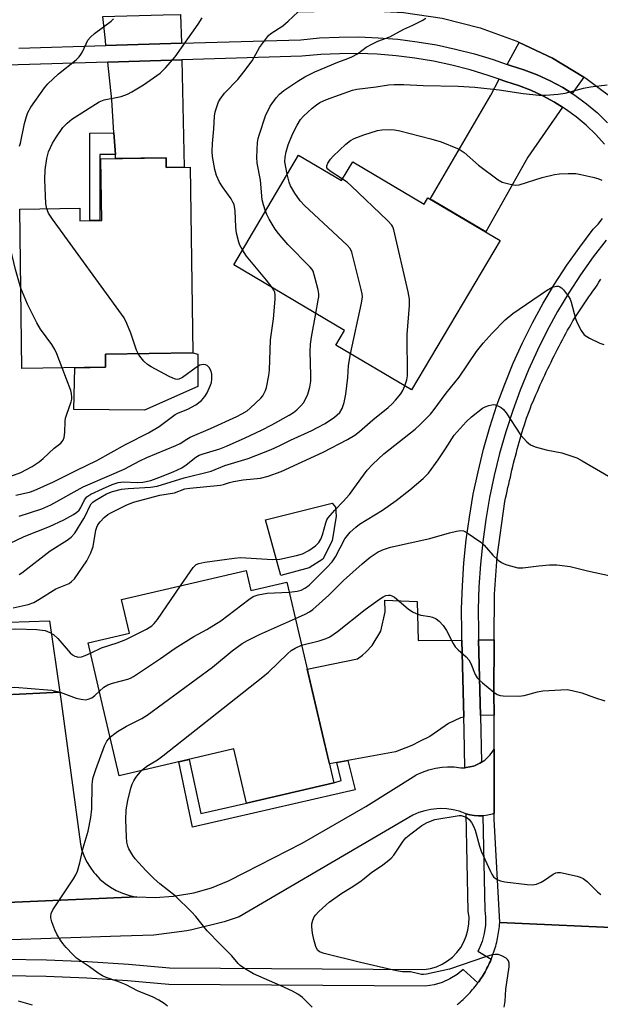
# Model space of a CAD drawing. Units: inches. Extents: x 1237770 to 1243770, y 561453 to 565453.
# Drawn here: x 1238109 to 1238271, y 564114 to 564388 of the extents above; entities that cross this region are included whole.
import ezdxf

# ---------------------------------------------------------------- set-up
doc = ezdxf.new("R2010")
doc.units = ezdxf.units.IN
doc.header["$MEASUREMENT"] = 0
for name, color, linetype in [('BLDG-Footprint', 5, 'Continuous'), ('CULTRL-Pad', 6, 'Continuous'), ('TRANS-Driveway', 251, 'Continuous'), ('TRANS-Non Street Sidewalk', 7, 'Continuous'), ('TRANS-Road', 130, 'Continuous'), ('TRANS-Street Sidewalk', 7, 'Continuous'), ('Undefined', 1, 'Continuous')]:
    doc.layers.add(name, color=color, linetype=linetype)

msp = doc.modelspace()

# ---------------------------------------------------------------- linework, layer by layer
at = {"layer": 'BLDG-Footprint'}
for points, elevation in [([(1238150.09, 564349.44), (1238150.12, 564346.76), (1238156.82, 564346.86), (1238157.54, 564295.2), (1238133.24, 564294.86), (1238133.29, 564291.2), (1238109.99, 564290.87), (1238109.38, 564335.21), (1238126.06, 564335.45), (1238126.11, 564331.96), (1238132.21, 564332.04), (1238131.97, 564349.19)], 518.84), ([(1238187, 564350.21), (1238198.98, 564343.12), (1238202.09, 564348.36), (1238221.95, 564336.6), (1238223.01, 564338.38), (1238243.1, 564326.48), (1238218.45, 564284.87), (1238197.4, 564297.33), (1238199.81, 564301.41), (1238168.93, 564319.7)], 524.68), ([(1238172.41, 564234.66), (1238173.72, 564229.05), (1238183.74, 564231.4), (1238194.02, 564187.39), (1238196.78, 564175.59), (1238172.53, 564169.92), (1238169.01, 564184.99), (1238137.06, 564177.52), (1238132.64, 564196.44), (1238128.42, 564214.51), (1238139.93, 564217.2), (1238137.74, 564226.56)], 533.23)]:
    msp.add_lwpolyline(points, close=True, dxfattribs=dict(at, elevation=elevation))
at = {"layer": 'CULTRL-Pad'}
for points in [[(1238158.96, 564285.86), (1238144.07, 564279.3), (1238124.39, 564279.4), (1238124.7, 564291.08), (1238133.29, 564291.2), (1238133.24, 564294.86), (1238157.54, 564295.2), (1238158.96, 564294.87)], [(1238189.93, 564235.38), (1238182.05, 564233.26), (1238177.81, 564248.73), (1238196.34, 564253.37), (1238197.26, 564252.24), (1238197.46, 564249.78), (1238196.31, 564242.93), (1238193.73, 564237.82)], [(1238117.69, 564220.63), (1238120.56, 564200.78), (1238107.43, 564200.15), (1238097.92, 564199.69), (1238097.49, 564209.36), (1238095.78, 564209.29), (1238095.33, 564219.37), (1238106.33, 564220.26)]]:
    msp.add_lwpolyline(points, close=True, dxfattribs=at)
at = {"layer": 'TRANS-Driveway'}
for points in [[(1238154.36, 564381.36), (1238133.38, 564380.73), (1238133.23, 564382.15), (1238132.52, 564388.79), (1238149.31, 564389.26), (1238154.17, 564389.37)], [(1238266.36, 564371.93), (1238263.15, 564367.34), (1238260.54, 564369), (1238257.04, 564370.9), (1238253.43, 564372.56), (1238249.71, 564373.97), (1238246.15, 564375.06), (1238245.06, 564375.45), (1238248.38, 564381.6), (1238257.63, 564377.2)], [(1238135.99, 564350.44), (1238135.6, 564356.44), (1238134.99, 564365.61), (1238133.87, 564376.12), (1238154.46, 564376.73), (1238155.16, 564346.83), (1238150.13, 564346.76), (1238150.09, 564349.44), (1238136.07, 564349.24)], [(1238260.49, 564363.55), (1238250.79, 564349.7), (1238239.09, 564328.85), (1238224.18, 564337.69), (1238223.65, 564338), (1238240.46, 564366.93), (1238242.83, 564371.32), (1238244.7, 564370.67), (1238248.21, 564369.59), (1238251.64, 564368.29), (1238254.97, 564366.76), (1238258.19, 564365)], [(1238232.46, 564215.29), (1238232.96, 564193.85), (1238232.09, 564193.64), (1238228.76, 564192.07), (1238223.57, 564188.45), (1238220.63, 564187.08), (1238218.48, 564185.9), (1238213.98, 564184.14), (1238200.68, 564181.74), (1238197.62, 564181.18), (1238195.56, 564180.81), (1238194.02, 564187.4), (1238189.39, 564207.21), (1238203.35, 564210.09), (1238204.82, 564211.07), (1238205.8, 564212.04), (1238207.47, 564213.81), (1238209.91, 564217.72), (1238211.09, 564223.11), (1238210.99, 564226.34), (1238220, 564226.05), (1238220.29, 564215.18)], [(1238241.4, 564194.42), (1238237.59, 564194.27), (1238237.09, 564215.33), (1238241.39, 564215.37), (1238241.39, 564215.06), (1238241.36, 564200.48)]]:
    msp.add_lwpolyline(points, close=True, dxfattribs=at)
for points in [[(1238107.43, 564200.15), (1238120.56, 564200.78), (1238120.92, 564198.16), (1238126.26, 564158.47), (1238126.61, 564157.11), (1238127.22, 564155.36), (1238128, 564153.68), (1238128.94, 564152.09), (1238130.03, 564150.59), (1238130.44, 564150.1), (1238131.71, 564148.77), (1238133.12, 564147.56), (1238134.63, 564146.5), (1238136.25, 564145.59), (1238137.94, 564144.84), (1238139.69, 564144.26), (1238141.5, 564143.86), (1238141.96, 564143.82), (1238093.1, 564141.73)], [(1238093.1, 564141.73), (1238141.96, 564143.82), (1238147.07, 564143.66), (1238152.16, 564144.01), (1238152.77, 564144.09), (1238157.8, 564144.99), (1238162.71, 564146.38), (1238167.46, 564148.25), (1238172.01, 564150.57), (1238188.01, 564158.76), (1238205.75, 564168.99), (1238219.6, 564177.69), (1238219.73, 564177.76), (1238221.45, 564178.57), (1238223.24, 564179.21), (1238225.09, 564179.67), (1238226.98, 564179.94), (1238228.41, 564180.02), (1238230.32, 564179.97), (1238232.2, 564179.73), (1238232.66, 564179.73), (1238232.99, 564179.75), (1238233.3, 564179.77), (1238233.67, 564179.8), (1238234.68, 564179.97), (1238235.66, 564180.24), (1238236.12, 564180.4), (1238237.06, 564180.81), (1238237.4, 564181.01), (1238237.89, 564181.28), (1238237.95, 564181.31), (1238238.79, 564181.89), (1238239.56, 564182.56), (1238240.27, 564183.29), (1238240.9, 564184.09), (1238241.45, 564184.95), (1238241.45, 564180.41), (1238241.43, 564167.05), (1238240.83, 564166.85), (1238239.68, 564166.57), (1238238.51, 564166.4), (1238238.24, 564166.38), (1238238.22, 564166.37), (1238237.04, 564166.35), (1238235.86, 564166.44), (1238234.69, 564166.64), (1238233.6, 564166.95), (1238233.55, 564166.96), (1238233.33, 564167.05), (1238232.44, 564167.39), (1238231.68, 564167.63), (1238230, 564168.05), (1238228.28, 564168.3), (1238226.54, 564168.38), (1238225.51, 564168.34), (1238223.79, 564168.15), (1238222.09, 564167.79), (1238220.43, 564167.27), (1238218.83, 564166.58), (1238170.43, 564138.25), (1238166.3, 564136.9), (1238157.3, 564134.66), (1238155.91, 564134.39), (1238146.72, 564133.18), (1238137.46, 564132.87), (1238037.68, 564129.52)]]:
    msp.add_lwpolyline(points, dxfattribs=at)
at = {"layer": 'TRANS-Non Street Sidewalk'}
for points in [[(1238135.99, 564350.44), (1238131.71, 564350.38), (1238131.71, 564332.04), (1238128.93, 564332), (1238128.85, 564356.3), (1238135.6, 564356.44)], [(1238197.62, 564181.18), (1238200.68, 564181.74), (1238202.72, 564173.57), (1238157.49, 564163.19), (1238153.65, 564181.4), (1238156.57, 564182.08), (1238159.74, 564167.01), (1238172.53, 564169.92), (1238196.78, 564175.59), (1238198.8, 564176.21)]]:
    msp.add_lwpolyline(points, close=True, dxfattribs=at)
at = {"layer": 'TRANS-Road'}
for points in [[(1238277.23, 564363.86), (1238266.93, 564371.58), (1238266.36, 564371.93), (1238257.63, 564377.2), (1238248.38, 564381.6), (1238247.81, 564381.87), (1238237.59, 564385.56), (1238237.51, 564385.58), (1238226.98, 564388.24), (1238216.23, 564389.86), (1238205.37, 564390.42), (1238186.73, 564390.05), (1238186.72, 564413.11), (1238202.56, 564413.44), (1238203.79, 564413.47), (1238205.92, 564413.48), (1238218.54, 564412.83), (1238222.89, 564412.18), (1238231.53, 564410.88), (1238243.72, 564407.8), (1238244.88, 564407.45), (1238256.71, 564403.18), (1238268.25, 564397.68), (1238274.07, 564395.15)], [(1238280.23, 564135.05), (1238242.97, 564136.66), (1238241.43, 564165.41), (1238241.43, 564167.05), (1238241.45, 564180.41), (1238241.45, 564184.95), (1238241.45, 564187.44), (1238241.4, 564194.42), (1238241.36, 564200.48), (1238241.39, 564215.06), (1238241.39, 564215.37), (1238241.56, 564228.08), (1238242.31, 564238.44), (1238244.38, 564253.82), (1238244.61, 564254.8), (1238244.84, 564255.77), (1238245.06, 564256.75), (1238245.28, 564257.72), (1238245.5, 564258.7), (1238245.72, 564259.68), (1238245.94, 564260.65), (1238246.16, 564261.63), (1238246.39, 564262.6), (1238246.62, 564263.57), (1238246.86, 564264.54), (1238247.1, 564265.51), (1238247.35, 564266.48), (1238247.61, 564267.44), (1238247.88, 564268.41), (1238248.15, 564269.37), (1238248.42, 564270.34), (1238248.69, 564271.3), (1238248.97, 564272.27), (1238249.25, 564273.22), (1238249.55, 564274.18), (1238249.84, 564275.14), (1238250.15, 564276.1), (1238250.47, 564277.04), (1238250.8, 564277.99), (1238251.14, 564278.93), (1238251.5, 564279.86), (1238251.87, 564280.79), (1238252.25, 564281.71), (1238252.65, 564282.62), (1238253.05, 564283.54), (1238253.45, 564284.45), (1238253.86, 564285.37), (1238254.27, 564286.28), (1238254.68, 564287.19), (1238255.1, 564288.1), (1238255.52, 564289.01), (1238255.95, 564289.91), (1238256.38, 564290.82), (1238256.82, 564291.72), (1238257.26, 564292.62), (1238257.7, 564293.52), (1238258.15, 564294.41), (1238258.6, 564295.3), (1238259.06, 564296.2), (1238259.52, 564297.08), (1238259.98, 564297.97), (1238260.45, 564298.86), (1238260.92, 564299.74), (1238261.4, 564300.62), (1238261.88, 564301.49), (1238262.36, 564302.37), (1238262.85, 564303.23), (1238263.37, 564304.09), (1238263.89, 564304.94), (1238264.43, 564305.78), (1238264.98, 564306.62), (1238265.53, 564307.45), (1238266.1, 564308.28), (1238266.66, 564309.1), (1238267.23, 564309.93), (1238267.8, 564310.75), (1238268.37, 564311.58), (1238268.94, 564312.4), (1238269.5, 564313.23), (1238270.06, 564314.06), (1238270.6, 564314.9), (1238271.14, 564315.74)], [(1238231.09, 564113.78), (1238231.51, 564114.13), (1238231.94, 564114.49), (1238232.35, 564114.85), (1238232.76, 564115.23), (1238233.16, 564115.6), (1238233.56, 564115.99), (1238233.95, 564116.38), (1238234.33, 564116.78), (1238234.71, 564117.18), (1238235.07, 564117.6), (1238235.44, 564118.02), (1238235.79, 564118.44), (1238236.14, 564118.87), (1238236.48, 564119.31), (1238236.81, 564119.75), (1238236.93, 564119.92), (1238237.13, 564120.2), (1238237.45, 564120.65), (1238237.76, 564121.11), (1238238.06, 564121.58), (1238238.35, 564122.04), (1238238.63, 564122.52), (1238238.91, 564123), (1238239.18, 564123.48), (1238239.43, 564123.97), (1238239.68, 564124.46), (1238239.93, 564124.96), (1238240.16, 564125.46), (1238240.38, 564125.96), (1238240.6, 564126.46), (1238240.6, 564126.47), (1238240.81, 564126.98), (1238241.01, 564127.5), (1238241.2, 564128.02), (1238241.38, 564128.54), (1238241.55, 564129.07), (1238241.71, 564129.6), (1238241.86, 564130.13), (1238242.01, 564130.66), (1238242.14, 564131.2), (1238242.27, 564131.74), (1238242.38, 564132.28), (1238242.49, 564132.82), (1238242.59, 564133.36), (1238242.67, 564133.91), (1238242.75, 564134.46), (1238242.82, 564135.01), (1238242.88, 564135.56), (1238242.93, 564136.11), (1238242.97, 564136.66), (1238280.23, 564135.05)]]:
    msp.add_lwpolyline(points, dxfattribs=at)
at = {"layer": 'TRANS-Street Sidewalk'}
for points in [[(1238109.1, 564380.01), (1238133.38, 564380.73), (1238154.36, 564381.36), (1238187.66, 564382.35), (1238192.84, 564382.82), (1238198.28, 564383.08), (1238203.73, 564383.11), (1238209.17, 564382.9), (1238214.6, 564382.46), (1238220.01, 564381.79), (1238225.38, 564380.88), (1238230.71, 564379.75), (1238235.98, 564378.39), (1238241.19, 564376.81), (1238245.06, 564375.45), (1238246.15, 564375.06), (1238249.71, 564373.97), (1238253.43, 564372.56), (1238257.04, 564370.9), (1238260.54, 564369), (1238263.15, 564367.34), (1238263.89, 564366.87), (1238267.1, 564364.52), (1238270.15, 564361.97), (1238273.02, 564359.21)], [(1238272.17, 564353.27), (1238269.7, 564355.98), (1238267.05, 564358.52), (1238264.25, 564360.88), (1238261.29, 564363.04), (1238260.49, 564363.55), (1238258.19, 564365), (1238254.97, 564366.76), (1238251.64, 564368.29), (1238248.21, 564369.59), (1238244.7, 564370.67), (1238242.83, 564371.32), (1238239.75, 564372.41), (1238234.73, 564373.93), (1238229.65, 564375.24), (1238224.51, 564376.34), (1238219.34, 564377.21), (1238214.13, 564377.85), (1238208.9, 564378.28), (1238203.65, 564378.48), (1238198.41, 564378.45), (1238193.16, 564378.2), (1238187.93, 564377.73), (1238154.46, 564376.73), (1238133.87, 564376.12), (1238099.48, 564375.1)], [(1238272.57, 564326.6), (1238268.98, 564321.91), (1238265.49, 564316.96), (1238262.19, 564311.89), (1238259.08, 564306.69), (1238256.17, 564301.38), (1238253.47, 564295.97), (1238250.96, 564290.46), (1238248.67, 564284.85), (1238246.59, 564279.17), (1238244.67, 564273.22), (1238242.96, 564267.19), (1238241.46, 564261.11), (1238240.17, 564254.98), (1238239.1, 564248.81), (1238238.25, 564242.61), (1238237.62, 564236.38), (1238237.2, 564230.13), (1238237.01, 564223.87), (1238237.04, 564217.56), (1238237.09, 564215.33), (1238237.59, 564194.27), (1238237.89, 564181.28), (1238237.4, 564181.01), (1238237.06, 564180.81), (1238236.12, 564180.4), (1238235.66, 564180.24), (1238234.68, 564179.97), (1238233.67, 564179.8), (1238233.3, 564179.77), (1238233.05, 564190.24), (1238232.96, 564193.85), (1238232.46, 564215.29), (1238232.41, 564217.5), (1238232.38, 564223.93), (1238232.58, 564230.35), (1238233, 564236.76), (1238233.65, 564243.16), (1238234.53, 564249.52), (1238235.62, 564255.85), (1238236.94, 564262.14), (1238238.48, 564268.38), (1238240.24, 564274.56), (1238242.22, 564280.68), (1238244.36, 564286.53), (1238246.72, 564292.29), (1238249.29, 564297.96), (1238252.08, 564303.53), (1238255.07, 564308.99), (1238258.27, 564314.34), (1238261.66, 564319.56), (1238265.25, 564324.65), (1238269.03, 564329.6), (1238270.38, 564331.04), (1238271.58, 564332.62)], [(1238105.44, 564126.49), (1238116.86, 564126.27), (1238128.27, 564125.8), (1238139.67, 564125.08), (1238151.05, 564124.11), (1238221.94, 564123.59), (1238223.67, 564123.88), (1238225.35, 564124.38), (1238226.95, 564125.1), (1238228.46, 564126), (1238229.83, 564127.09), (1238231.06, 564128.35), (1238232.12, 564129.74), (1238232.99, 564131.27), (1238233.67, 564132.88), (1238234.14, 564134.57), (1238234.39, 564136.31), (1238234.43, 564138.06), (1238234.24, 564139.8), (1238233.6, 564166.95), (1238234.69, 564166.64), (1238235.86, 564166.44), (1238237.04, 564166.35), (1238238.22, 564166.37), (1238238.24, 564166.38), (1238238.86, 564140.11), (1238239.06, 564138.27), (1238239.01, 564135.93), (1238238.68, 564133.61), (1238238.05, 564131.36), (1238237.15, 564129.21), (1238236.87, 564128.73), (1238240.6, 564126.46), (1238240.38, 564125.96), (1238240.16, 564125.46), (1238239.93, 564124.96), (1238239.68, 564124.46), (1238239.43, 564123.97), (1238239.18, 564123.48), (1238238.91, 564123), (1238238.63, 564122.52), (1238238.35, 564122.04), (1238238.06, 564121.58), (1238237.76, 564121.11), (1238237.45, 564120.65), (1238237.13, 564120.2), (1238236.93, 564119.92), (1238232.83, 564123.57), (1238231.1, 564122.2), (1238229.1, 564120.98), (1238226.97, 564120.03), (1238224.73, 564119.36), (1238222.31, 564118.95), (1238150.84, 564119.48), (1238139.33, 564120.46), (1238128.03, 564121.18), (1238116.72, 564121.64), (1238105.4, 564121.86)]]:
    msp.add_lwpolyline(points, dxfattribs=at)
at = {"layer": 'Undefined'}
for points, elevation in [([(1238171.38, 564323.84), (1238170.66, 564325.21), (1238170.35, 564325.98), (1238169.72, 564328.51), (1238169.56, 564330.17), (1238169.36, 564334.72), (1238169.03, 564336.46), (1238168.73, 564337.18), (1238168.23, 564338.09), (1238165.77, 564341.42), (1238164.99, 564342.66), (1238164.14, 564344.52), (1238163.71, 564346.18), (1238163.04, 564349.85), (1238162.9, 564351.25), (1238163.02, 564353.45), (1238163.44, 564357.54), (1238163.61, 564361.08), (1238163.8, 564362.25), (1238164.29, 564363.97), (1238164.72, 564365.08), (1238165.16, 564365.82), (1238166.38, 564367.44), (1238170.07, 564371.29), (1238171.75, 564373.38), (1238174.04, 564376.5), (1238176.14, 564380.13), (1238178.05, 564382.78), (1238178.61, 564383.47), (1238179.23, 564384.06), (1238182.59, 564386.16), (1238184.13, 564387.47), (1238186.84, 564390.09)], 520), ([(1238109.32, 564352.68), (1238109.59, 564353.51), (1238110.74, 564359.05), (1238111.25, 564361), (1238111.63, 564362.08), (1238112.47, 564363.59), (1238116.26, 564368.93), (1238117.23, 564370.02), (1238120.2, 564372.82), (1238125.04, 564376.74), (1238125.9, 564377.54), (1238126.42, 564378.22), (1238126.86, 564378.98), (1238128.34, 564382.17), (1238129.03, 564383.09), (1238130.15, 564384.03), (1238134.84, 564387.54), (1238135.45, 564388.11)], 516), ([(1238116.9, 564335.32), (1238116.68, 564336.71), (1238116.34, 564343.44), (1238116.47, 564346.11), (1238116.89, 564349.32), (1238117.39, 564351.13), (1238118.46, 564353.55), (1238119.38, 564355.04), (1238121.39, 564357.91), (1238122.59, 564359.14), (1238123.92, 564360.2), (1238131.52, 564365.04), (1238132.91, 564365.62), (1238137.59, 564366.53), (1238139.33, 564367.15), (1238140.59, 564367.85), (1238143.79, 564369.82), (1238148.42, 564373.07), (1238149.91, 564374.5), (1238152.6, 564377.61), (1238159.07, 564386.71), (1238160.19, 564388.44)], 518), ([(1238177.78, 564334.65), (1238177.2, 564336.39), (1238176.84, 564337.78), (1238176.39, 564343.29), (1238175.45, 564347.96), (1238175.4, 564349.68), (1238175.59, 564353.77), (1238175.75, 564354.83), (1238176, 564355.8), (1238177.76, 564361.2), (1238179.09, 564363.88), (1238180.76, 564366.21), (1238181.66, 564367.2), (1238182.92, 564368.22), (1238186.81, 564370.82), (1238188.73, 564372.01), (1238191.56, 564373.38), (1238197.89, 564376.06), (1238200.73, 564377.09), (1238201.81, 564377.56), (1238203.37, 564378.44), (1238205.81, 564380.23), (1238207.54, 564381.21), (1238209.06, 564381.95), (1238212.35, 564383.17), (1238216.28, 564385.25), (1238218.75, 564386.38), (1238221.4, 564387.73), (1238222.41, 564388.31)], 522), ([(1238183.86, 564344.9), (1238183.21, 564348.36), (1238183.25, 564349.69), (1238183.53, 564351.1), (1238184.07, 564353.05), (1238185.28, 564356.02), (1238186.57, 564358.55), (1238187.55, 564360.11), (1238188.38, 564361.05), (1238190.79, 564363.28), (1238191.94, 564364.23), (1238192.9, 564364.88), (1238194.8, 564365.7), (1238201.98, 564368.3), (1238203.23, 564368.56), (1238208.59, 564369.22), (1238211.98, 564369.76), (1238213.64, 564369.85), (1238216.27, 564369.86), (1238221.67, 564369.61), (1238231.39, 564369.39), (1238236.08, 564369.11), (1238242.84, 564368.42), (1238249.55, 564367.41), (1238253.99, 564366.95), (1238255.74, 564366.94), (1238259.21, 564367.15), (1238261.18, 564367.46), (1238266.27, 564368.83), (1238268.26, 564369.23), (1238272.86, 564369.75)], 524), ([(1238199.24, 564343.55), (1238195.81, 564345.76), (1238195.17, 564346.29), (1238194.89, 564346.68), (1238194.84, 564347.26), (1238195.12, 564347.96), (1238195.9, 564349.12), (1238196.65, 564349.97), (1238200.1, 564353.23), (1238201.44, 564354.26), (1238202.44, 564354.84), (1238205.11, 564355.87), (1238209, 564357.06), (1238210.15, 564357.25), (1238212.49, 564357.34), (1238213.66, 564357.29), (1238215.19, 564357.03), (1238223.82, 564354.77), (1238226.64, 564353.89), (1238231.24, 564352.11), (1238231.98, 564351.71), (1238233.1, 564350.91), (1238237.11, 564347.4), (1238242.52, 564343.33), (1238243.7, 564342.72), (1238245.87, 564342.1), (1238247.25, 564341.87), (1238248.36, 564342), (1238254.8, 564344.01), (1238258.21, 564344.81), (1238259.64, 564345.05), (1238261.99, 564345.15), (1238264.2, 564345.1), (1238265.55, 564344.88), (1238268.93, 564344.13), (1238270.31, 564343.74), (1238271.37, 564343.3)], 526), ([(1238109.68, 564313.22), (1238108.22, 564318.4), (1238101.79, 564344.82)], 516), ([(1238201.49, 564294.91), (1238204.54, 564309.02), (1238204.77, 564310.77), (1238204.68, 564311.64), (1238204.42, 564312.81), (1238201.83, 564323.25), (1238201.33, 564324.28), (1238200.56, 564325.14), (1238188.65, 564336.22), (1238187.41, 564337.48), (1238185.92, 564339.63), (1238184.74, 564341.64), (1238184.36, 564342.71), (1238183.86, 564344.9)], 524), ([(1238216.56, 564285.99), (1238217.15, 564287.73), (1238217.31, 564288.84), (1238217.23, 564300.32), (1238217.87, 564308.38), (1238217.91, 564310.16), (1238217.54, 564312.21), (1238213.48, 564329.42), (1238213.19, 564330.24), (1238212.91, 564330.74), (1238211.73, 564332.04), (1238201.64, 564341.72), (1238200.51, 564342.68), (1238199.24, 564343.55)], 526), ([(1238142.3, 564294.98), (1238141.84, 564295.98), (1238140.32, 564300.67), (1238139.2, 564303.36), (1238138.42, 564304.92), (1238118.46, 564332.44), (1238117.39, 564334.07), (1238116.9, 564335.32)], 518), ([(1238191.8, 564306.15), (1238192.48, 564309.86), (1238192.6, 564310.75), (1238192.6, 564311.62), (1238192.4, 564312.77), (1238191.64, 564315.94), (1238191.04, 564317.89), (1238190.77, 564318.39), (1238190.23, 564319.06), (1238184.04, 564325.35), (1238181.38, 564328.42), (1238180.52, 564329.6), (1238178.85, 564332.38), (1238178.16, 564333.69), (1238177.78, 564334.65)], 522), ([(1238179.61, 564313.37), (1238178.03, 564315.43), (1238172.54, 564322.09), (1238171.38, 564323.84)], 520), ([(1238109.22, 564249.78), (1238115.57, 564251.76), (1238118.08, 564252.95), (1238127.02, 564257.91), (1238134.37, 564261.11), (1238138.49, 564262.82), (1238142.85, 564265.17), (1238144.71, 564266.07), (1238152.86, 564269.39), (1238154, 564269.99), (1238155.87, 564271.23), (1238156.83, 564271.74), (1238162.45, 564274.18), (1238169.77, 564277.52), (1238171.24, 564278.26), (1238172.64, 564279.11), (1238173.53, 564279.78), (1238176.45, 564282.58), (1238177, 564283.24), (1238177.44, 564283.95), (1238177.79, 564284.71), (1238178.03, 564285.54), (1238178.67, 564288.93), (1238178.87, 564290.37), (1238179.2, 564298.81), (1238179.97, 564304.63), (1238180.45, 564310.16), (1238180.48, 564311.26), (1238180.36, 564312.06), (1238180.12, 564312.61), (1238179.61, 564313.37)], 520), ([(1238121.21, 564291.03), (1238119.73, 564294.94), (1238119.16, 564296.16), (1238118.27, 564297.57), (1238115.18, 564301.83), (1238114.14, 564303.54), (1238111.54, 564308.73), (1238109.68, 564313.22)], 516), ([(1238154.09, 564230.38), (1238157.64, 564235.52), (1238158.46, 564236.29), (1238159.22, 564236.61), (1238160.94, 564236.92), (1238169.08, 564238.06), (1238170.83, 564238.24), (1238172.31, 564238.21), (1238179.69, 564237.72), (1238181.79, 564237.79), (1238186.39, 564238.8), (1238188.08, 564239.28), (1238189.85, 564240.18), (1238191.67, 564241.5), (1238192.67, 564242.44), (1238193.23, 564243.32), (1238193.69, 564244.58), (1238194.56, 564247.93), (1238194.88, 564248.72), (1238195.17, 564249.21), (1238197.06, 564251.44), (1238199.43, 564253.87), (1238201.15, 564255.8), (1238205.04, 564261.18), (1238206.1, 564262.54), (1238207.67, 564264.24), (1238210.73, 564267.12), (1238219.46, 564273.98), (1238220.77, 564275.19), (1238223.71, 564278.17), (1238224.43, 564279.05), (1238228.09, 564284), (1238231.66, 564288.46), (1238236.49, 564295.57), (1238238.34, 564297.88), (1238240.86, 564300.68), (1238244.46, 564304.36), (1238246.66, 564306.19), (1238256.04, 564312.59), (1238257.57, 564313.48), (1238258.82, 564313.78), (1238259.3, 564313.76), (1238259.75, 564313.6), (1238260.17, 564313.3), (1238260.74, 564312.71), (1238262.15, 564310.91), (1238262.56, 564310.16), (1238262.86, 564309.33), (1238264.1, 564304.79), (1238264.45, 564303.75), (1238265.65, 564301.38), (1238266.5, 564300.23), (1238267.18, 564299.72), (1238267.95, 564299.3), (1238270.89, 564297.92), (1238271.98, 564297.53)], 528), ([(1238106.55, 564242.15), (1238110.59, 564244.11), (1238117.68, 564246.85), (1238121.61, 564248.75), (1238124.34, 564250.22), (1238125.3, 564250.86), (1238125.89, 564251.43), (1238126.37, 564252.2), (1238127.37, 564254.34), (1238128.02, 564255.11), (1238129.16, 564255.85), (1238132.43, 564257.41), (1238135.1, 564258.57), (1238136.76, 564259.11), (1238138.27, 564259.27), (1238142.02, 564259.17), (1238143.64, 564259.25), (1238145.85, 564259.73), (1238148.13, 564260.48), (1238152.13, 564262.13), (1238154.5, 564263.25), (1238155.74, 564264), (1238158.43, 564266.17), (1238159.34, 564266.69), (1238160.4, 564267.08), (1238165.06, 564268.52), (1238166.92, 564269.24), (1238172.11, 564271.56), (1238176.66, 564273.72), (1238179.59, 564275.21), (1238184.39, 564277.87), (1238185.59, 564278.65), (1238186.49, 564279.34), (1238187.66, 564280.49), (1238188.33, 564281.34), (1238189.01, 564282.47), (1238189.56, 564283.72), (1238190.11, 564285.62), (1238190.36, 564287.31), (1238190.39, 564288.95), (1238190.26, 564295.61), (1238190.32, 564297.59), (1238190.6, 564299.59), (1238191.8, 564306.15)], 522), ([(1238108.27, 564255.63), (1238112.06, 564256.48), (1238113.42, 564256.9), (1238118.75, 564259.31), (1238125.27, 564262.59), (1238130.8, 564265.21), (1238138.86, 564269.67), (1238145.19, 564272.93), (1238148.19, 564274.68), (1238152.66, 564278.05), (1238153.6, 564278.53), (1238156.19, 564279.52), (1238158.42, 564280.75), (1238160, 564281.99), (1238160.94, 564283.04), (1238161.51, 564284.05), (1238162.46, 564286.17), (1238162.73, 564287), (1238162.84, 564287.85), (1238162.83, 564289.3), (1238162.64, 564290.13), (1238162.09, 564291.11), (1238161.52, 564291.67), (1238161.06, 564291.85), (1238160.54, 564291.92), (1238160.01, 564291.9), (1238159.49, 564291.75), (1238158.49, 564291.16), (1238154.65, 564288.33), (1238153.67, 564287.89), (1238153.2, 564287.83), (1238152.78, 564287.88), (1238151.98, 564288.15), (1238150.93, 564288.67), (1238145.97, 564291.31), (1238144.97, 564291.92), (1238143.92, 564292.9), (1238142.81, 564294.24), (1238142.3, 564294.98)], 518), ([(1238109.23, 564233.51), (1238109.95, 564234), (1238117.87, 564240.09), (1238122.55, 564243.06), (1238123.74, 564243.92), (1238124.72, 564245.07), (1238127.24, 564249.11), (1238127.79, 564250.13), (1238128.76, 564252.36), (1238129.26, 564253.21), (1238129.72, 564253.68), (1238130.33, 564254.11), (1238133.52, 564255.98), (1238135.19, 564256.67), (1238137.72, 564257.25), (1238139.59, 564257.44), (1238145.82, 564257.82), (1238147.59, 564258.07), (1238155.16, 564260.4), (1238162.63, 564262.31), (1238166.5, 564263.85), (1238172.99, 564265.78), (1238179.4, 564268.31), (1238181.58, 564269.3), (1238184.72, 564270.87), (1238190.67, 564273.61), (1238192.28, 564274.44), (1238194.36, 564275.59), (1238197.01, 564277.33), (1238198.44, 564278.63), (1238199.1, 564279.71), (1238199.65, 564281.39), (1238200.17, 564283.7), (1238200.7, 564288.38), (1238200.87, 564291.7), (1238201.49, 564294.91)], 524), ([(1238106.93, 564260.89), (1238109.72, 564261.94), (1238112.8, 564263.57), (1238114.76, 564264.86), (1238115.9, 564265.82), (1238118.99, 564268.67), (1238120.83, 564270.12), (1238121.21, 564270.5), (1238121.49, 564270.94), (1238121.72, 564271.69), (1238121.91, 564273.07), (1238122.02, 564276.23), (1238122.12, 564277.07), (1238122.45, 564278.15), (1238123.73, 564281.58), (1238123.9, 564282.31), (1238123.92, 564282.82), (1238123.8, 564283.86), (1238123.58, 564284.69), (1238121.21, 564291.03)], 516), ([(1238107.57, 564224.25), (1238111.74, 564225.17), (1238113.28, 564225.78), (1238114.73, 564226.59), (1238119.38, 564229.54), (1238123.1, 564231.05), (1238123.8, 564231.54), (1238124.62, 564232.33), (1238128.01, 564237.29), (1238129.13, 564239.53), (1238129.8, 564241.34), (1238130.58, 564245.89), (1238130.8, 564246.66), (1238131.11, 564247.35), (1238131.72, 564248.22), (1238132.84, 564249.39), (1238133.94, 564250.23), (1238134.88, 564250.82), (1238139, 564252.83), (1238141.02, 564253.65), (1238148.39, 564255.62), (1238152.42, 564256.24), (1238155.3, 564257.32), (1238156.72, 564257.55), (1238165.29, 564258.38), (1238166.11, 564258.55), (1238167.79, 564259.17), (1238168.92, 564259.45), (1238171.54, 564259.83), (1238176.37, 564260.34), (1238178.56, 564260.92), (1238182.14, 564262.17), (1238193.79, 564267.57), (1238200.65, 564271.12), (1238202.63, 564272.3), (1238203.97, 564273.36), (1238207.64, 564276.59), (1238211.91, 564280.01), (1238213.01, 564280.99), (1238214.01, 564282.03), (1238215.41, 564283.78), (1238216.01, 564284.73), (1238216.56, 564285.99)], 526), ([(1238184.39, 564228.62), (1238186.57, 564228.89), (1238187.67, 564229.17), (1238188.88, 564229.78), (1238189.9, 564230.59), (1238194.77, 564235.36), (1238196.33, 564237.09), (1238197.23, 564238.46), (1238199.89, 564243.44), (1238200.57, 564244.41), (1238201.35, 564245.29), (1238202.89, 564246.69), (1238203.99, 564247.52), (1238210.31, 564251.45), (1238214.17, 564254.13), (1238217.94, 564257.1), (1238221.63, 564260.27), (1238223.13, 564261.76), (1238225.85, 564265.39), (1238227.91, 564268.46), (1238230.28, 564272.29), (1238233.64, 564276.01), (1238235.15, 564277.42), (1238238.17, 564279.79), (1238238.92, 564280.19), (1238239.97, 564280.59), (1238240.77, 564280.78), (1238241.3, 564280.81), (1238241.84, 564280.71), (1238242.63, 564280.4), (1238243.39, 564279.97), (1238244.05, 564279.43), (1238244.76, 564278.5), (1238248.74, 564272.39), (1238250.48, 564270.47), (1238251.56, 564269.58), (1238252.87, 564269.04), (1238255.93, 564268.19), (1238260.27, 564267.41), (1238264.42, 564265.97), (1238265.96, 564265.17), (1238278.36, 564257.91)], 530), ([(1238186.09, 564221.33), (1238188.84, 564222.46), (1238190.01, 564223.14), (1238190.92, 564223.81), (1238195.37, 564227.77), (1238199.5, 564231.84), (1238204.69, 564236.47), (1238206.93, 564238.34), (1238209.13, 564239.82), (1238210.67, 564240.51), (1238212.55, 564241.16), (1238223.54, 564243.5), (1238228.97, 564245.08), (1238230.95, 564245.58), (1238232.06, 564245.76), (1238232.86, 564245.67), (1238233.62, 564245.31), (1238237.76, 564242.48), (1238238.62, 564241.7), (1238241.09, 564238.92), (1238242.55, 564237.55), (1238243.44, 564236.86), (1238244.18, 564236.47), (1238244.98, 564236.19), (1238248.03, 564235.42), (1238249.41, 564235.39), (1238253.86, 564235.95), (1238256.81, 564236.22), (1238258.85, 564236.23), (1238262.56, 564235.78), (1238267.43, 564234.56), (1238273.84, 564233.17)], 532), ([(1238129.08, 564211.67), (1238132.16, 564213.13), (1238136.49, 564214.51), (1238138.92, 564215.42), (1238144.63, 564218.35), (1238146.14, 564219.28), (1238146.78, 564219.87), (1238147.68, 564221.04), (1238154.09, 564230.38)], 528), ([(1238131.57, 564201.05), (1238132.8, 564202.17), (1238133.89, 564202.82), (1238135.18, 564203.25), (1238139.44, 564204.36), (1238140.24, 564204.69), (1238141, 564205.12), (1238148.57, 564210.15), (1238152.62, 564213.02), (1238157.85, 564216.24), (1238161.41, 564218.2), (1238165.39, 564220.64), (1238173.17, 564226.59), (1238174.38, 564227.4), (1238175.7, 564227.88), (1238178.22, 564228.35), (1238184.39, 564228.62)], 530), ([(1238187.85, 564213.82), (1238192.75, 564215.06), (1238194.65, 564215.72), (1238195.68, 564216.21), (1238197.79, 564217.67), (1238205.54, 564223.77), (1238209.54, 564226.69), (1238210.51, 564227.31), (1238211.26, 564227.65), (1238212.01, 564227.79), (1238212.51, 564227.75), (1238212.99, 564227.59), (1238213.71, 564227.18), (1238217.51, 564223.95), (1238218.69, 564223.17), (1238219.7, 564222.7), (1238221, 564222.23), (1238223.48, 564221.84), (1238224.28, 564221.64), (1238225.25, 564221.19), (1238226.12, 564220.56), (1238227.2, 564219.31), (1238228.15, 564217.95), (1238230, 564214.36), (1238230.61, 564213.4), (1238231.37, 564212.61), (1238233.65, 564210.61), (1238234.35, 564209.81), (1238234.9, 564208.78), (1238236.15, 564205.74), (1238236.74, 564204.73), (1238237.32, 564204.1), (1238238.19, 564203.34), (1238241.33, 564200.77), (1238242.27, 564200.15), (1238243.06, 564199.89), (1238243.92, 564199.78), (1238248.32, 564199.64), (1238249.77, 564199.88), (1238253.53, 564200.84), (1238254.98, 564201.13), (1238259.96, 564201.48), (1238261.71, 564201.49), (1238263.1, 564201.27), (1238265.85, 564200.61), (1238269.35, 564199.27), (1238272.19, 564198.34)], 534), ([(1238134.56, 564188.23), (1238135.44, 564189.05), (1238136.62, 564189.85), (1238139.12, 564191.3), (1238143.33, 564193.44), (1238144.83, 564194.4), (1238163.05, 564207.77), (1238168.48, 564212.31), (1238171.32, 564214.29), (1238172.81, 564215.17), (1238176.15, 564216.86), (1238186.09, 564221.33)], 532), ([(1238095.6, 564213.46), (1238100.45, 564216.17), (1238103.78, 564217.2), (1238106.89, 564218.31), (1238108.29, 564218.43), (1238114.14, 564218.18), (1238115.59, 564218.08), (1238116.44, 564217.91), (1238117.77, 564217.41), (1238118.75, 564216.86), (1238119.97, 564215.71), (1238123.38, 564211.75), (1238124.04, 564211.2), (1238124.75, 564210.81), (1238125.76, 564210.54), (1238126.56, 564210.61), (1238127.63, 564210.98), (1238129.08, 564211.67)], 528), ([(1238143.29, 564178.97), (1238144.71, 564180.19), (1238147.74, 564182), (1238149.18, 564183.03), (1238177.06, 564205.03), (1238178.64, 564206.37), (1238183.88, 564211.46), (1238184.97, 564212.42), (1238186.02, 564213.07), (1238187.85, 564213.82)], 534), ([(1238098.01, 564197.71), (1238103.05, 564201.43), (1238104.05, 564201.88), (1238105.42, 564202.11), (1238107.97, 564202.18), (1238117.1, 564201.46), (1238118.29, 564201.31), (1238120.59, 564200.78), (1238125.08, 564199.14), (1238126.52, 564198.82), (1238127.67, 564198.69), (1238128.46, 564198.8), (1238129.41, 564199.25), (1238130.29, 564199.88), (1238131.57, 564201.05)], 530), ([(1238150.49, 564113.41), (1238149.59, 564114.15), (1238148.09, 564115.09), (1238146.53, 564115.92), (1238142.2, 564117.72), (1238138.99, 564119.37), (1238136.66, 564120.3), (1238133.45, 564121.37), (1238132.43, 564121.81), (1238131.23, 564122.55), (1238128.8, 564124.34), (1238125.2, 564126.79), (1238124.13, 564127.78), (1238122.32, 564129.72), (1238121.35, 564130.82), (1238120.69, 564131.73), (1238119.74, 564133.4), (1238119.15, 564134.69), (1238118.3, 564136.86), (1238118.04, 564137.96), (1238118.04, 564138.44), (1238118.15, 564139.16), (1238118.6, 564140.18), (1238124.38, 564148.84), (1238125.03, 564149.97), (1238125.45, 564150.98), (1238126.09, 564153.29), (1238127.07, 564157.5), (1238128.47, 564162.14), (1238129.2, 564165.88), (1238129.42, 564168.35), (1238129.5, 564174.91), (1238129.6, 564176.01), (1238129.8, 564177.03), (1238130.53, 564179.26), (1238132.97, 564185.89), (1238133.63, 564187.11), (1238134.56, 564188.23)], 532), ([(1238190.82, 564113.14), (1238188.08, 564115.83), (1238186.8, 564116.78), (1238185.32, 564117.58), (1238181.88, 564119.19), (1238174.48, 564122.43), (1238171.93, 564123.88), (1238170.74, 564124.71), (1238170.19, 564125.26), (1238168.46, 564127.39), (1238165.17, 564130.64), (1238161.57, 564134.36), (1238158.37, 564138.38), (1238157.2, 564139.66), (1238152.65, 564144.1), (1238148.37, 564147.46), (1238146.83, 564148.82), (1238144.51, 564151.13), (1238142.5, 564153.3), (1238141.54, 564154.41), (1238140.82, 564155.37), (1238139.75, 564157.15), (1238139.47, 564157.95), (1238139.22, 564159.08), (1238139.1, 564160.51), (1238138.95, 564165.25), (1238138.98, 564168.07), (1238139.48, 564170.64), (1238140.34, 564174.07), (1238140.69, 564175.16), (1238141.14, 564176.14), (1238141.69, 564177.07), (1238143.29, 564178.97)], 534), ([(1238244.18, 564113.17), (1238244.54, 564114.77), (1238244.72, 564118.18), (1238245.6, 564124.33), (1238245.63, 564125.37), (1238245.46, 564126.06), (1238245.16, 564126.44), (1238244.75, 564126.75), (1238243.53, 564127.43), (1238242.5, 564127.8), (1238241.71, 564127.83), (1238240.91, 564127.69), (1238239.04, 564127.14), (1238228.97, 564123.67), (1238222.62, 564122.32), (1238221.76, 564122.23), (1238221.2, 564122.26), (1238218.17, 564122.93), (1238215.94, 564122.94), (1238214.28, 564123.21), (1238204.27, 564125.52), (1238194.08, 564128.08), (1238192.79, 564128.57), (1238192.24, 564129.03), (1238191.75, 564130), (1238191.21, 564131.96), (1238190.9, 564133.72), (1238190.7, 564135.5), (1238190.72, 564136.34), (1238190.94, 564137.34), (1238191.37, 564138.25), (1238191.75, 564138.78), (1238192.54, 564139.62), (1238194.64, 564141.59), (1238195.53, 564142.32), (1238199.05, 564144.82), (1238201.65, 564146.42), (1238204.05, 564148.04), (1238205.22, 564148.9), (1238207.37, 564150.7), (1238210.1, 564152.42), (1238211.67, 564153.66), (1238212.74, 564154.6), (1238213.52, 564155.43), (1238216.14, 564159.32), (1238216.88, 564160.22), (1238218.22, 564161.35), (1238221.29, 564163.64), (1238222.8, 564164.48), (1238224.92, 564165.31), (1238231.68, 564166.45), (1238232.24, 564166.44), (1238232.78, 564166.32), (1238233.81, 564165.87), (1238234.48, 564165.39), (1238235.16, 564164.5), (1238235.7, 564163.48), (1238236.14, 564162.41), (1238237.37, 564157.95), (1238237.82, 564156.57), (1238240.37, 564150.89), (1238240.76, 564150.11), (1238241.26, 564149.42), (1238241.69, 564149.03), (1238242.41, 564148.56), (1238243.22, 564148.27), (1238244.38, 564148.05), (1238250.62, 564147.23), (1238252.09, 564147.17), (1238253.18, 564147.4), (1238254.5, 564147.9), (1238255.48, 564148.49), (1238257.86, 564150.1), (1238258.59, 564150.49), (1238259.1, 564150.65), (1238259.92, 564150.65), (1238264.54, 564149.54), (1238265.39, 564149.29), (1238266.18, 564148.95), (1238267.28, 564148.07), (1238270.16, 564145.23), (1238271.09, 564144.53)], 536), ([(1238112.91, 564113.69), (1238109.05, 564114.8)], 530)]:
    msp.add_lwpolyline(points, dxfattribs=dict(at, elevation=elevation))

doc.saveas('drawing.dxf')
